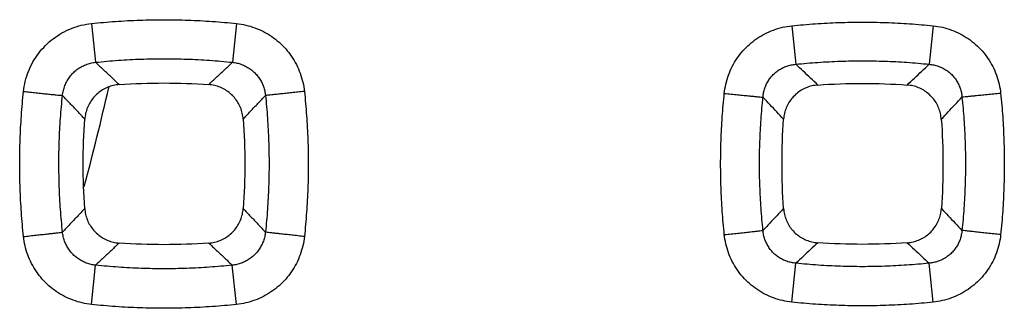
# Model space of a CAD drawing. Extents: x -78 to 32, y -24 to 46.
# Drawn here: x 12 to 17, y -4 to -2 of the extents above; entities that cross this region are included whole.
import ezdxf

# ---------------------------------------------------------------- set-up
doc = ezdxf.new("R2010")
doc.units = 0
doc.header["$LTSCALE"] = 16.335
doc.layers.get('0').update_dxf_attribs({"linetype": 'CONTINUOUS'})

msp = doc.modelspace()

# ---------------------------------------------------------------- linework, layer by layer
at = {"color": 9, "linetype": 'CONTINUOUS'}
for p, q in [((12.0564, -2.4172), (12.0774, -2.6143)), ((12.7936, -2.4172), (12.7726, -2.6143)), ((15.6158, -2.4287), (15.6362, -2.6242)), ((16.3342, -2.4287), (16.3138, -2.6242)), ((12.0567, -3.8452), (12.0778, -3.6455)), ((12.7933, -3.8452), (12.7722, -3.6455)), ((15.6165, -3.8336), (15.6369, -3.6356)), ((16.3335, -3.8336), (16.3131, -3.6356))]:
    msp.add_line(p, q, dxfattribs=at)
at = {"color": 7, "linetype": 'CONTINUOUS'}
msp.add_arc((0, 0), 12.45, 344.88754, 347.27838, dxfattribs=at)
at = {"color": 9, "linetype": 'CONTINUOUS'}
for points, knots in [([(12.0564, -2.4172), (12.0972, -2.4128), (12.1789, -2.4056), (12.3017, -2.3991), (12.4247, -2.3969), (12.5478, -2.3991), (12.6708, -2.4056), (12.7527, -2.4128), (12.7936, -2.4172)], [0, 0, 0, 0, 0.166663, 0.333154, 0.499612, 0.666156, 0.832905, 1, 1, 1, 1]), ([(11.7113, -2.7625), (11.7131, -2.7452), (11.7192, -2.7105), (11.7352, -2.6601), (11.7581, -2.6121), (11.7872, -2.5677), (11.8219, -2.5279), (11.8616, -2.4932), (11.9058, -2.4641), (11.9538, -2.4412), (12.0043, -2.4251), (12.039, -2.419), (12.0564, -2.4172)], [0, 0, 0, 0, 0.099103, 0.199422, 0.300156, 0.400481, 0.500038, 0.599479, 0.699593, 0.800228, 0.900631, 1, 1, 1, 1]), ([(12.7936, -2.4172), (12.8094, -2.4189), (12.8411, -2.4242), (12.8872, -2.438), (12.9315, -2.4575), (12.9728, -2.4822), (13.0107, -2.5118), (13.0445, -2.5457), (13.0741, -2.5837), (13.0988, -2.6253), (13.1181, -2.6695), (13.1318, -2.7155), (13.1371, -2.7468), (13.1387, -2.7625)], [0, 0, 0, 0, 0.09031, 0.18178, 0.273368, 0.364524, 0.455046, 0.545519, 0.636569, 0.728105, 0.819603, 0.910451, 1, 1, 1, 1]), ([(15.2728, -2.772), (15.2744, -2.7563), (15.2796, -2.7248), (15.2932, -2.6788), (15.3125, -2.6347), (15.3369, -2.5934), (15.3662, -2.5558), (15.3998, -2.5222), (15.4373, -2.493), (15.4784, -2.4684), (15.5225, -2.4492), (15.5685, -2.4355), (15.6, -2.4303), (15.6158, -2.4287)], [0, 0, 0, 0, 0.09047, 0.181832, 0.273454, 0.364683, 0.455133, 0.545078, 0.635301, 0.726325, 0.817883, 0.909327, 1, 1, 1, 1]), ([(15.6158, -2.4287), (15.6556, -2.4245), (15.7352, -2.4176), (15.8549, -2.4114), (15.9747, -2.4093), (16.0946, -2.4114), (16.2145, -2.4176), (16.2943, -2.4245), (16.3342, -2.4287)], [0, 0, 0, 0, 0.166656, 0.33315, 0.499618, 0.66617, 0.832919, 1, 1, 1, 1]), ([(16.3342, -2.4287), (16.35, -2.4303), (16.3816, -2.4355), (16.4277, -2.4492), (16.4718, -2.4685), (16.5129, -2.4931), (16.5504, -2.5223), (16.584, -2.556), (16.6133, -2.5937), (16.6377, -2.635), (16.6569, -2.6791), (16.6704, -2.725), (16.6756, -2.7564), (16.6772, -2.772)], [0, 0, 0, 0, 0.090713, 0.182443, 0.274083, 0.365064, 0.455222, 0.545287, 0.636033, 0.727446, 0.819012, 0.910091, 1, 1, 1, 1]), ([(12.0774, -2.6143), (12.1159, -2.6102), (12.193, -2.6034), (12.3088, -2.5973), (12.4247, -2.5952), (12.5408, -2.5973), (12.6568, -2.6034), (12.734, -2.6102), (12.7726, -2.6143)], [0, 0, 0, 0, 0.166668, 0.333162, 0.49961, 0.666145, 0.832899, 1, 1, 1, 1]), ([(11.9094, -2.7826), (11.9102, -2.7741), (11.9131, -2.7571), (11.9208, -2.7324), (11.9318, -2.709), (11.9459, -2.6873), (11.9628, -2.6679), (11.9822, -2.651), (12.0038, -2.6369), (12.0272, -2.6258), (12.0519, -2.6181), (12.0689, -2.6152), (12.0774, -2.6143)], [0, 0, 0, 0, 0.099375, 0.199792, 0.300488, 0.400678, 0.500051, 0.599307, 0.699284, 0.799879, 0.900377, 1, 1, 1, 1]), ([(12.1976, -2.7276), (12.1844, -2.7151), (12.1578, -2.6901), (12.1177, -2.6523), (12.0909, -2.627), (12.0774, -2.6143)], [0, 0, 0, 0, 0.330418, 0.663697, 1, 1, 1, 1]), ([(12.6524, -2.7276), (12.6656, -2.7151), (12.6922, -2.6901), (12.7323, -2.6523), (12.7591, -2.627), (12.7726, -2.6143)], [0, 0, 0, 0, 0.330416, 0.663696, 1, 1, 1, 1]), ([(12.7726, -2.6143), (12.7803, -2.6151), (12.7958, -2.6176), (12.8184, -2.6242), (12.84, -2.6337), (12.8602, -2.6457), (12.8786, -2.66), (12.8952, -2.6765), (12.9095, -2.6951), (12.9215, -2.7154), (12.9308, -2.737), (12.9374, -2.7595), (12.9398, -2.7749), (12.9406, -2.7826)], [0, 0, 0, 0, 0.090549, 0.182122, 0.273684, 0.364714, 0.455051, 0.545333, 0.636218, 0.727656, 0.819154, 0.910119, 1, 1, 1, 1]), ([(15.4693, -2.7915), (15.4699, -2.7837), (15.4721, -2.7681), (15.4784, -2.7454), (15.4875, -2.7236), (15.4993, -2.7033), (15.5134, -2.6849), (15.5298, -2.6685), (15.5481, -2.6543), (15.5684, -2.6425), (15.5901, -2.6334), (15.6128, -2.6271), (15.6284, -2.6248), (15.6362, -2.6242)], [0, 0, 0, 0, 0.091262, 0.182985, 0.2746, 0.365535, 0.45551, 0.544916, 0.634651, 0.725349, 0.816852, 0.908597, 1, 1, 1, 1]), ([(15.6362, -2.6242), (15.6737, -2.6203), (15.7488, -2.6138), (15.8617, -2.6079), (15.9748, -2.6059), (16.0878, -2.6079), (16.2009, -2.6137), (16.2762, -2.6202), (16.3138, -2.6242)], [0, 0, 0, 0, 0.166665, 0.333162, 0.499617, 0.666157, 0.83291, 1, 1, 1, 1]), ([(15.7481, -2.7296), (15.7357, -2.718), (15.711, -2.6947), (15.6737, -2.6595), (15.6488, -2.636), (15.6362, -2.6242)], [0, 0, 0, 0, 0.330543, 0.663871, 1, 1, 1, 1]), ([(16.2019, -2.7296), (16.2143, -2.718), (16.239, -2.6947), (16.2763, -2.6595), (16.3012, -2.636), (16.3138, -2.6242)], [0, 0, 0, 0, 0.330541, 0.663869, 1, 1, 1, 1]), ([(16.3138, -2.6242), (16.3216, -2.6248), (16.3372, -2.6271), (16.36, -2.6334), (16.3817, -2.6426), (16.4019, -2.6544), (16.4203, -2.6685), (16.4367, -2.685), (16.4508, -2.7034), (16.4626, -2.7238), (16.4716, -2.7455), (16.4779, -2.7682), (16.4801, -2.7837), (16.4807, -2.7915)], [0, 0, 0, 0, 0.091462, 0.183513, 0.27509, 0.365715, 0.455352, 0.544853, 0.635103, 0.726212, 0.817773, 0.90922, 1, 1, 1, 1]), ([(11.7113, -3.4998), (11.7069, -3.459), (11.6997, -3.3772), (11.6932, -3.2544), (11.691, -3.1314), (11.6932, -3.0084), (11.6997, -2.8853), (11.7069, -2.8034), (11.7113, -2.7625)], [0, 0, 0, 0, 0.166659, 0.333148, 0.499606, 0.666151, 0.832902, 1, 1, 1, 1]), ([(11.7113, -2.7625), (11.7222, -2.7637), (11.7436, -2.7659), (11.7751, -2.7692), (11.8048, -2.7723), (11.832, -2.7751), (11.8559, -2.7776), (11.8759, -2.7795), (11.8914, -2.7811), (11.9021, -2.782), (11.9075, -2.7825), (11.9094, -2.7826)], [0, 0, 0, 0, 0.164737, 0.324996, 0.476436, 0.614954, 0.7368, 0.838671, 0.917811, 0.972075, 1, 1, 1, 1]), ([(11.9094, -3.4774), (11.9053, -3.4389), (11.8985, -3.3619), (11.8924, -3.2461), (11.8903, -3.1302), (11.8923, -3.0143), (11.8985, -2.8983), (11.9053, -2.8211), (11.9094, -2.7826)], [0, 0, 0, 0, 0.166664, 0.333156, 0.499603, 0.666139, 0.832895, 1, 1, 1, 1]), ([(12.0224, -2.9027), (12.01, -2.8894), (11.985, -2.8629), (11.9473, -2.8228), (11.9221, -2.796), (11.9094, -2.7826)], [0, 0, 0, 0, 0.330421, 0.663701, 1, 1, 1, 1]), ([(12.8276, -2.9027), (12.84, -2.8894), (12.865, -2.8629), (12.9027, -2.8228), (12.9279, -2.796), (12.9406, -2.7826)], [0, 0, 0, 0, 0.33042, 0.663699, 1, 1, 1, 1]), ([(13.1387, -2.7625), (13.1278, -2.7637), (13.1064, -2.7659), (13.0749, -2.7692), (13.0452, -2.7723), (13.018, -2.7751), (12.9941, -2.7776), (12.9741, -2.7795), (12.9586, -2.7811), (12.9479, -2.782), (12.9425, -2.7825), (12.9406, -2.7826)], [0, 0, 0, 0, 0.164737, 0.324996, 0.476436, 0.614954, 0.7368, 0.838671, 0.917811, 0.972075, 1, 1, 1, 1]), ([(12.9406, -2.7826), (12.9447, -2.821), (12.9515, -2.8981), (12.9577, -3.0138), (12.9597, -3.1297), (12.9577, -3.2457), (12.9515, -3.3617), (12.9447, -3.4388), (12.9406, -3.4774)], [0, 0, 0, 0, 0.166672, 0.333169, 0.499618, 0.666152, 0.832903, 1, 1, 1, 1]), ([(13.1387, -2.7625), (13.1431, -2.8033), (13.1503, -2.885), (13.1568, -3.0079), (13.159, -3.1309), (13.1568, -3.2539), (13.1503, -3.377), (13.1431, -3.4588), (13.1387, -3.4998)], [0, 0, 0, 0, 0.166667, 0.333159, 0.499619, 0.666163, 0.832909, 1, 1, 1, 1]), ([(15.2728, -3.4901), (15.2687, -3.4503), (15.2618, -3.3707), (15.2556, -3.2511), (15.2535, -3.1313), (15.2556, -3.0115), (15.2618, -2.8916), (15.2687, -2.8119), (15.2728, -2.772)], [0, 0, 0, 0, 0.166649, 0.33314, 0.499607, 0.666161, 0.832914, 1, 1, 1, 1]), ([(15.2728, -2.772), (15.2844, -2.7732), (15.3074, -2.7756), (15.3409, -2.779), (15.3723, -2.7822), (15.4006, -2.7851), (15.4249, -2.7874), (15.4445, -2.7893), (15.4588, -2.7906), (15.4664, -2.7913), (15.4693, -2.7915)], [0, 0, 0, 0, 0.178006, 0.350454, 0.511978, 0.657551, 0.782643, 0.883361, 0.956572, 1, 1, 1, 1]), ([(15.4693, -3.4685), (15.4654, -3.431), (15.4589, -3.356), (15.453, -3.2432), (15.4511, -3.1302), (15.453, -3.0173), (15.4589, -2.9043), (15.4653, -2.8291), (15.4693, -2.7915)], [0, 0, 0, 0, 0.166657, 0.333151, 0.499604, 0.666146, 0.832903, 1, 1, 1, 1]), ([(15.5744, -2.9032), (15.5628, -2.8909), (15.5395, -2.8661), (15.5045, -2.8289), (15.481, -2.804), (15.4693, -2.7915)], [0, 0, 0, 0, 0.330549, 0.663878, 1, 1, 1, 1]), ([(16.3756, -2.9032), (16.3872, -2.8909), (16.4105, -2.8661), (16.4455, -2.8289), (16.469, -2.804), (16.4807, -2.7915)], [0, 0, 0, 0, 0.330547, 0.663876, 1, 1, 1, 1]), ([(16.6772, -2.772), (16.6656, -2.7732), (16.6426, -2.7756), (16.6091, -2.779), (16.5777, -2.7822), (16.5494, -2.7851), (16.5251, -2.7874), (16.5055, -2.7893), (16.4912, -2.7906), (16.4836, -2.7913), (16.4807, -2.7915)], [0, 0, 0, 0, 0.178006, 0.350454, 0.511978, 0.657551, 0.782643, 0.883361, 0.956572, 1, 1, 1, 1]), ([(16.4807, -2.7915), (16.4846, -2.829), (16.4911, -2.904), (16.497, -3.0168), (16.4989, -3.1298), (16.497, -3.2427), (16.4911, -3.3557), (16.4846, -3.4309), (16.4807, -3.4685)], [0, 0, 0, 0, 0.166672, 0.333174, 0.49963, 0.666169, 0.832917, 1, 1, 1, 1]), ([(16.6772, -2.772), (16.6813, -2.8118), (16.6882, -2.8914), (16.6944, -3.011), (16.6965, -3.1308), (16.6944, -3.2506), (16.6882, -3.3705), (16.6814, -3.4502), (16.6772, -3.4901)], [0, 0, 0, 0, 0.166662, 0.33316, 0.49963, 0.666181, 0.832926, 1, 1, 1, 1]), ([(12.0222, -3.3577), (12.0098, -3.3709), (11.9848, -3.3974), (11.9472, -3.4373), (11.9221, -3.464), (11.9094, -3.4774)], [0, 0, 0, 0, 0.330436, 0.663716, 1, 1, 1, 1]), ([(12.8278, -3.3577), (12.8402, -3.3709), (12.8652, -3.3974), (12.9028, -3.4373), (12.9279, -3.464), (12.9406, -3.4774)], [0, 0, 0, 0, 0.330436, 0.663716, 1, 1, 1, 1]), ([(15.574, -3.3575), (15.5624, -3.3698), (15.5393, -3.3943), (15.5044, -3.4313), (15.481, -3.4561), (15.4693, -3.4685)], [0, 0, 0, 0, 0.330576, 0.663905, 1, 1, 1, 1]), ([(16.376, -3.3575), (16.3876, -3.3698), (16.4107, -3.3943), (16.4456, -3.4313), (16.469, -3.4561), (16.4807, -3.4685)], [0, 0, 0, 0, 0.330576, 0.663904, 1, 1, 1, 1]), ([(11.7113, -3.4998), (11.7222, -3.4986), (11.7436, -3.4963), (11.7751, -3.4929), (11.8049, -3.4896), (11.8321, -3.4866), (11.856, -3.4839), (11.876, -3.4816), (11.8915, -3.4798), (11.9022, -3.4784), (11.9076, -3.4777), (11.9094, -3.4774)], [0, 0, 0, 0, 0.164679, 0.324909, 0.476343, 0.614872, 0.736736, 0.83863, 0.917789, 0.972067, 1, 1, 1, 1]), ([(12.0567, -3.8452), (12.0409, -3.8435), (12.0093, -3.8381), (11.963, -3.8243), (11.9187, -3.8048), (11.8773, -3.7801), (11.8394, -3.7505), (11.8055, -3.7165), (11.7759, -3.6785), (11.7512, -3.6369), (11.7318, -3.5927), (11.7182, -3.5468), (11.7129, -3.5154), (11.7113, -3.4998)], [0, 0, 0, 0, 0.09037, 0.181904, 0.273555, 0.364771, 0.455343, 0.545847, 0.636895, 0.728395, 0.819824, 0.910573, 1, 1, 1, 1]), ([(12.0778, -3.6455), (12.0701, -3.6447), (12.0546, -3.6422), (12.0319, -3.6356), (12.0103, -3.6262), (11.99, -3.6142), (11.9715, -3.5998), (11.955, -3.5833), (11.9406, -3.5648), (11.9286, -3.5445), (11.9192, -3.5229), (11.9127, -3.5004), (11.9102, -3.4851), (11.9094, -3.4774)], [0, 0, 0, 0, 0.090636, 0.182306, 0.273964, 0.365083, 0.455495, 0.54582, 0.636705, 0.728091, 0.819487, 0.910303, 1, 1, 1, 1]), ([(12.9406, -3.4774), (12.9398, -3.4851), (12.9373, -3.5005), (12.9307, -3.523), (12.9213, -3.5446), (12.9093, -3.5649), (12.8949, -3.5834), (12.8784, -3.5999), (12.8599, -3.6142), (12.8397, -3.6262), (12.818, -3.6356), (12.7954, -3.6422), (12.7799, -3.6447), (12.7722, -3.6455)], [0, 0, 0, 0, 0.090098, 0.181148, 0.272593, 0.363826, 0.454466, 0.544702, 0.63519, 0.72637, 0.817969, 0.909378, 1, 1, 1, 1]), ([(13.1387, -3.4998), (13.1371, -3.5155), (13.1318, -3.547), (13.118, -3.593), (13.0986, -3.6373), (13.0739, -3.6787), (13.0444, -3.7167), (13.0105, -3.7506), (12.9726, -3.7801), (12.9312, -3.8049), (12.8869, -3.8244), (12.8407, -3.8382), (12.8091, -3.8435), (12.7933, -3.8452)], [0, 0, 0, 0, 0.089911, 0.180899, 0.272373, 0.363707, 0.454489, 0.544875, 0.635489, 0.72674, 0.818331, 0.909628, 1, 1, 1, 1]), ([(13.1387, -3.4998), (13.1278, -3.4986), (13.1064, -3.4963), (13.0749, -3.4929), (13.0451, -3.4896), (13.0179, -3.4866), (12.994, -3.4839), (12.974, -3.4816), (12.9585, -3.4798), (12.9478, -3.4784), (12.9424, -3.4777), (12.9406, -3.4774)], [0, 0, 0, 0, 0.164679, 0.324909, 0.476343, 0.614872, 0.736736, 0.83863, 0.917789, 0.972067, 1, 1, 1, 1]), ([(15.2728, -3.4901), (15.2844, -3.4889), (15.3074, -3.4865), (15.341, -3.4829), (15.3724, -3.4795), (15.4007, -3.4765), (15.425, -3.4738), (15.4446, -3.4715), (15.4588, -3.4698), (15.4665, -3.4689), (15.4693, -3.4685)], [0, 0, 0, 0, 0.177952, 0.350379, 0.511904, 0.657494, 0.782607, 0.883346, 0.956569, 1, 1, 1, 1]), ([(15.6165, -3.8336), (15.6007, -3.8319), (15.569, -3.8267), (15.5228, -3.813), (15.4786, -3.7936), (15.4374, -3.7691), (15.3998, -3.7397), (15.3661, -3.706), (15.3368, -3.6683), (15.3122, -3.6269), (15.2931, -3.5829), (15.2796, -3.537), (15.2744, -3.5057), (15.2728, -3.4901)], [0, 0, 0, 0, 0.090827, 0.182676, 0.274432, 0.36552, 0.455768, 0.545887, 0.63663, 0.727979, 0.819419, 0.910317, 1, 1, 1, 1]), ([(15.6369, -3.6356), (15.6291, -3.6349), (15.6134, -3.6326), (15.5906, -3.6263), (15.5687, -3.6172), (15.5485, -3.6054), (15.53, -3.5912), (15.5136, -3.5748), (15.4994, -3.5563), (15.4876, -3.536), (15.4785, -3.5143), (15.4722, -3.4917), (15.4699, -3.4762), (15.4693, -3.4685)], [0, 0, 0, 0, 0.091629, 0.183862, 0.275617, 0.366405, 0.456175, 0.545752, 0.635999, 0.727014, 0.818387, 0.909563, 1, 1, 1, 1]), ([(16.4807, -3.4685), (16.4801, -3.4763), (16.4778, -3.4918), (16.4715, -3.5145), (16.4623, -3.5362), (16.4505, -3.5565), (16.4363, -3.5749), (16.4199, -3.5913), (16.4015, -3.6054), (16.3812, -3.6172), (16.3594, -3.6263), (16.3366, -3.6326), (16.3209, -3.6349), (16.3131, -3.6356)], [0, 0, 0, 0, 0.090908, 0.182355, 0.273784, 0.364627, 0.4546, 0.54408, 0.633944, 0.724803, 0.816484, 0.908414, 1, 1, 1, 1]), ([(16.6772, -3.4901), (16.6756, -3.5058), (16.6704, -3.5373), (16.6568, -3.5832), (16.6376, -3.6273), (16.613, -3.6686), (16.5837, -3.7062), (16.5501, -3.7399), (16.5125, -3.7692), (16.4713, -3.7937), (16.4271, -3.813), (16.3809, -3.8267), (16.3493, -3.8319), (16.3335, -3.8336)], [0, 0, 0, 0, 0.090235, 0.181411, 0.272907, 0.364075, 0.454524, 0.544521, 0.634831, 0.725959, 0.817631, 0.909196, 1, 1, 1, 1]), ([(16.6772, -3.4901), (16.6656, -3.4889), (16.6426, -3.4865), (16.609, -3.4829), (16.5776, -3.4795), (16.5493, -3.4765), (16.525, -3.4738), (16.5054, -3.4715), (16.4912, -3.4698), (16.4835, -3.4689), (16.4807, -3.4685)], [0, 0, 0, 0, 0.177952, 0.350379, 0.511904, 0.657494, 0.782607, 0.883346, 0.956569, 1, 1, 1, 1]), ([(12.1974, -3.533), (12.1842, -3.5454), (12.1577, -3.5703), (12.1179, -3.6078), (12.0912, -3.6329), (12.0778, -3.6455)], [0, 0, 0, 0, 0.330442, 0.663722, 1, 1, 1, 1]), ([(12.6526, -3.533), (12.6658, -3.5454), (12.6923, -3.5703), (12.7321, -3.6078), (12.7588, -3.6329), (12.7722, -3.6455)], [0, 0, 0, 0, 0.330442, 0.663722, 1, 1, 1, 1]), ([(15.7476, -3.5314), (15.7354, -3.5429), (15.7109, -3.5659), (15.674, -3.6006), (15.6493, -3.6239), (15.6369, -3.6356)], [0, 0, 0, 0, 0.330586, 0.663915, 1, 1, 1, 1]), ([(16.2024, -3.5314), (16.2146, -3.5429), (16.2391, -3.5659), (16.276, -3.6006), (16.3007, -3.6239), (16.3131, -3.6356)], [0, 0, 0, 0, 0.330586, 0.663915, 1, 1, 1, 1]), ([(12.7722, -3.6455), (12.7338, -3.6496), (12.6568, -3.6564), (12.5411, -3.6625), (12.4253, -3.6646), (12.3094, -3.6625), (12.1935, -3.6564), (12.1163, -3.6496), (12.0778, -3.6455)], [0, 0, 0, 0, 0.166668, 0.333163, 0.499611, 0.666146, 0.8329, 1, 1, 1, 1]), ([(16.3131, -3.6356), (16.2756, -3.6395), (16.2007, -3.6459), (16.088, -3.6518), (15.9752, -3.6537), (15.8624, -3.6518), (15.7496, -3.646), (15.6744, -3.6395), (15.6369, -3.6356)], [0, 0, 0, 0, 0.166665, 0.333163, 0.499618, 0.666159, 0.832911, 1, 1, 1, 1]), ([(12.7933, -3.8452), (12.7525, -3.8495), (12.6709, -3.8567), (12.5481, -3.8632), (12.4253, -3.8654), (12.3023, -3.8633), (12.1794, -3.8567), (12.0976, -3.8495), (12.0567, -3.8452)], [0, 0, 0, 0, 0.166663, 0.333154, 0.499613, 0.666157, 0.832906, 1, 1, 1, 1]), ([(16.3335, -3.8336), (16.2938, -3.8377), (16.2143, -3.8446), (16.0949, -3.8508), (15.9753, -3.8528), (15.8556, -3.8508), (15.7359, -3.8446), (15.6563, -3.8377), (15.6165, -3.8336)], [0, 0, 0, 0, 0.166656, 0.333151, 0.499619, 0.666172, 0.832921, 1, 1, 1, 1])]:
    msp.add_open_spline(points, degree=3, knots=knots, dxfattribs=at)
at = {"color": 7, "linetype": 'CONTINUOUS'}
for points, knots in [([(12.1976, -2.7276), (12.1877, -2.7283), (12.1678, -2.7313), (12.1392, -2.7404), (12.1123, -2.754), (12.0879, -2.7716), (12.0666, -2.793), (12.0489, -2.8174), (12.0353, -2.8442), (12.0262, -2.8729), (12.0232, -2.8927), (12.0224, -2.9027)], [0, 0, 0, 0, 0.110873, 0.222226, 0.333025, 0.444036, 0.55591, 0.666899, 0.777719, 0.889151, 1, 1, 1, 1]), ([(12.1976, -2.7276), (12.2733, -2.7221), (12.425, -2.7167), (12.5767, -2.7221), (12.6524, -2.7276)], [0, 0, 0, 0, 0.500003, 1, 1, 1, 1]), ([(12.8276, -2.9027), (12.8268, -2.8927), (12.8238, -2.8729), (12.8147, -2.8442), (12.8011, -2.8174), (12.7834, -2.793), (12.7621, -2.7717), (12.7377, -2.754), (12.7108, -2.7405), (12.6822, -2.7313), (12.6623, -2.7283), (12.6524, -2.7276)], [0, 0, 0, 0, 0.110874, 0.222228, 0.333029, 0.444037, 0.555911, 0.666903, 0.777721, 0.889151, 1, 1, 1, 1]), ([(15.7481, -2.7296), (15.7382, -2.7304), (15.7184, -2.7333), (15.6899, -2.7424), (15.6633, -2.7558), (15.6391, -2.7732), (15.6181, -2.7943), (15.6006, -2.8184), (15.5872, -2.845), (15.5781, -2.8735), (15.5751, -2.8933), (15.5744, -2.9032)], [0, 0, 0, 0, 0.111505, 0.223018, 0.333628, 0.444258, 0.555673, 0.666274, 0.776911, 0.888508, 1, 1, 1, 1]), ([(15.7481, -2.7296), (15.8236, -2.7242), (15.975, -2.7188), (16.1264, -2.7242), (16.2019, -2.7296)], [0, 0, 0, 0, 0.499998, 1, 1, 1, 1]), ([(16.3756, -2.9032), (16.3749, -2.8933), (16.3719, -2.8735), (16.3628, -2.845), (16.3494, -2.8184), (16.3319, -2.7943), (16.3109, -2.7732), (16.2867, -2.7558), (16.2601, -2.7424), (16.2316, -2.7333), (16.2118, -2.7304), (16.2019, -2.7296)], [0, 0, 0, 0, 0.111515, 0.223032, 0.333647, 0.444268, 0.555681, 0.666291, 0.776919, 0.888511, 1, 1, 1, 1]), ([(12.0222, -3.3577), (12.0168, -3.282), (12.0114, -3.1302), (12.0169, -2.9784), (12.0224, -2.9027)], [0, 0, 0, 0, 0.500004, 1, 1, 1, 1]), ([(12.8276, -2.9027), (12.8331, -2.9784), (12.8386, -3.1302), (12.8332, -3.282), (12.8278, -3.3577)], [0, 0, 0, 0, 0.500003, 1, 1, 1, 1]), ([(15.574, -3.3575), (15.5686, -3.2819), (15.5633, -3.1303), (15.5689, -2.9787), (15.5744, -2.9032)], [0, 0, 0, 0, 0.500005, 1, 1, 1, 1]), ([(16.3756, -2.9032), (16.3811, -2.9787), (16.3867, -3.1303), (16.3814, -3.2819), (16.376, -3.3575)], [0, 0, 0, 0, 0.500002, 1, 1, 1, 1]), ([(12.0222, -3.3577), (12.0229, -3.3677), (12.0259, -3.3875), (12.0351, -3.4162), (12.0486, -3.4431), (12.0663, -3.4675), (12.0876, -3.4889), (12.112, -3.5065), (12.1389, -3.5201), (12.1675, -3.5293), (12.1874, -3.5323), (12.1974, -3.533)], [0, 0, 0, 0, 0.110874, 0.222229, 0.333029, 0.444037, 0.555911, 0.666903, 0.77772, 0.889151, 1, 1, 1, 1]), ([(12.6526, -3.533), (12.6626, -3.5323), (12.6824, -3.5293), (12.7111, -3.5201), (12.738, -3.5065), (12.7624, -3.4889), (12.7837, -3.4675), (12.8014, -3.4431), (12.8149, -3.4162), (12.8241, -3.3875), (12.8271, -3.3677), (12.8278, -3.3577)], [0, 0, 0, 0, 0.110873, 0.222227, 0.333025, 0.444036, 0.55591, 0.666899, 0.777719, 0.889151, 1, 1, 1, 1]), ([(15.574, -3.3575), (15.5747, -3.3675), (15.5776, -3.3872), (15.5867, -3.4157), (15.6001, -3.4424), (15.6175, -3.4666), (15.6386, -3.4877), (15.6628, -3.5052), (15.6894, -3.5186), (15.7179, -3.5277), (15.7377, -3.5307), (15.7476, -3.5314)], [0, 0, 0, 0, 0.111517, 0.223035, 0.333649, 0.444268, 0.555681, 0.666289, 0.776916, 0.888509, 1, 1, 1, 1]), ([(16.2024, -3.5314), (16.2123, -3.5307), (16.2321, -3.5277), (16.2606, -3.5186), (16.2872, -3.5052), (16.3114, -3.4877), (16.3325, -3.4666), (16.3499, -3.4424), (16.3633, -3.4158), (16.3724, -3.3872), (16.3753, -3.3675), (16.376, -3.3575)], [0, 0, 0, 0, 0.111506, 0.223021, 0.33363, 0.444258, 0.555672, 0.666272, 0.776908, 0.888507, 1, 1, 1, 1]), ([(12.6526, -3.533), (12.5769, -3.5385), (12.425, -3.5439), (12.2731, -3.5385), (12.1974, -3.533)], [0, 0, 0, 0, 0.500003, 1, 1, 1, 1]), ([(16.2024, -3.5314), (16.1267, -3.5369), (15.975, -3.5423), (15.8233, -3.5369), (15.7476, -3.5314)], [0, 0, 0, 0, 0.499998, 1, 1, 1, 1])]:
    msp.add_open_spline(points, degree=3, knots=knots, dxfattribs=at)

doc.saveas('drawing.dxf')
